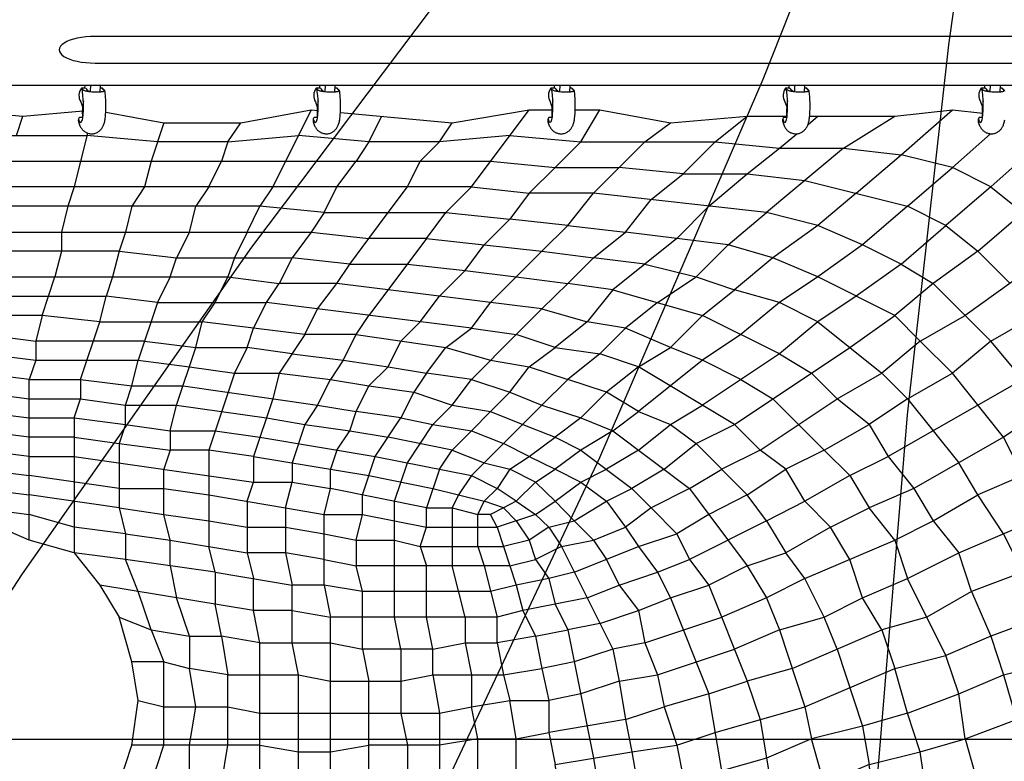
# Model space of a CAD drawing. Extents: x 0 to 1365, y 0 to 911.
# Drawn here: x 659 to 708, y 595 to 632 of the extents above; entities that cross this region are included whole.
import ezdxf

# ---------------------------------------------------------------- set-up
doc = ezdxf.new("R2010")
doc.units = 0
doc.header["$LTSCALE"] = 15
doc.header["$MEASUREMENT"] = 0
doc.layers.get('0').update_dxf_attribs({"linetype": 'CONTINUOUS'})
doc.layers.add('PHASE-1', color=7, linetype='CONTINUOUS')

# ---------------------------------------------------------------- blocks, each defined once
blk = doc.blocks.new('323661-')
for p, q in [((78.5, 143.552), (32.626, 143.552)), ((32.615, 142.237), (78.5, 142.237)), ((-38.715, 141.144), (80.696, 141.144)), ((31.977, 140.967), (32.023, 140.924)), ((32.023, 140.924), (32.03, 140.92)), ((32.116, 140.993), (32.123, 141.144)), ((32.387, 141.144), (32.373, 140.832)), ((32.87, 141.144), (32.855, 140.824)), ((32.956, 141.004), (32.863, 140.998)), ((43.555, 140.967), (43.601, 140.924)), ((43.601, 140.924), (43.608, 140.92)), ((43.694, 140.993), (43.701, 141.144)), ((43.965, 141.144), (43.951, 140.832)), ((44.448, 141.144), (44.433, 140.824)), ((44.534, 141.004), (44.441, 140.998)), ((55.133, 140.967), (55.179, 140.924)), ((55.179, 140.924), (55.186, 140.92)), ((55.272, 140.993), (55.279, 141.144)), ((55.544, 141.144), (55.529, 140.832)), ((56.026, 141.144), (56.011, 140.824)), ((56.113, 141.004), (56.019, 140.998)), ((66.711, 140.967), (66.757, 140.924)), ((66.757, 140.924), (66.765, 140.92)), ((66.851, 140.993), (66.858, 141.144)), ((67.122, 141.144), (67.107, 140.832)), ((67.604, 141.144), (67.589, 140.824)), ((67.691, 141.004), (67.598, 140.998)), ((76.36, 140.967), (76.406, 140.924)), ((76.406, 140.924), (76.413, 140.92)), ((76.499, 140.993), (76.506, 141.144)), ((76.77, 141.144), (76.756, 140.832)), ((77.253, 141.144), (77.238, 140.824)), ((77.34, 141.004), (77.246, 140.998)), ((31.907, 140.323), (31.996, 140.077)), ((43.277, 139.931), (41.381, 136.138)), ((43.486, 140.323), (43.575, 140.077)), ((51.179, 136.138), (54.023, 139.931)), ((55.064, 140.323), (55.153, 140.077)), ((66.642, 140.323), (66.731, 140.077)), ((76.291, 140.323), (76.38, 140.077)), ((31.816, 139.528), (31.802, 139.49)), ((32.011, 139.561), (31.843, 139.549)), ((33.101, 139.426), (33.107, 139.456)), ((43.394, 139.528), (43.381, 139.49)), ((43.589, 139.561), (43.421, 139.549)), ((44.679, 139.426), (44.685, 139.456)), ((54.973, 139.528), (54.959, 139.49)), ((55.167, 139.561), (55, 139.549)), ((56.258, 139.426), (56.263, 139.456)), ((66.551, 139.528), (66.537, 139.49)), ((66.745, 139.561), (66.578, 139.549)), ((67.836, 139.426), (67.842, 139.456)), ((76.199, 139.528), (76.186, 139.49)), ((76.394, 139.561), (76.227, 139.549)), ((36.008, 139.299), (35.376, 137.402)), ((32.245, 138.785), (31.584, 136.138)), ((69.528, 138.035), (65.735, 134.874)), ((51.179, 136.138), (-7.308, 136.138)), ((65.735, 134.874), (57.202, 135.822)), ((48.966, 133.591), (46.122, 129.799)), ((72.056, 129.799), (68.264, 131.695)), ((35.692, 130.431), (34.744, 127.587)), ((42.961, 128.851), (41.697, 126.954)), ((35.06, 128.535), (29.687, 128.535)), ((66.367, 127.903), (62.575, 125.374)), ((78.377, 126.638), (71.74, 122.846)), ((72.688, 125.69), (75.217, 122.53)), ((42.961, 124.426), (42.329, 122.53)), ((33.796, 123.478), (33.796, 120.317)), ((50.23, 123.162), (47.07, 123.794)), ((77.429, 123.794), (73.004, 121.266)), ((38.221, 123.162), (38.221, 118.403)), ((49.598, 122.214), (48.966, 120.317)), ((33.796, 121.266), (29.371, 121.898)), ((33.796, 120.317), (29.371, 120.95)), ((40.117, 120.634), (40.117, 118.087)), ((42.013, 120.317), (42.013, 118.087)), ((50.23, 120.317), (50.23, 117.454)), ((65.735, 119.667), (61.943, 117.771)), ((38.537, 117.138), (34.112, 117.771)), ((53.075, 117.454), (45.49, 117.454)), ((51.811, 117.454), (52.443, 114.926)), ((40.433, 115.242), (32.848, 116.506)), ((42.329, 113.662), (42.329, 116.506)), ((62.891, 116.506), (64.787, 111.766)), ((52.443, 114.926), (44.226, 114.926)), ((55.938, 114.294), (57.202, 107.973)), ((66.367, 114.294), (67.631, 110.501)), ((47.702, 113.346), (47.702, 110.185)), ((77.429, 112.082), (78.693, 107.657)), ((58.782, 109.869), (54.99, 109.237)), ((96.213, 108.896), (-16.688, 108.896)), ((49.598, 108.605), (46.122, 108.605)), ((48.018, 108.605), (48.018, 102.898))]:
    blk.add_line(p, q)
for points in [[(-39.281, -6.889), (-35.666, -17.149), (-29.636, 0.997), (-23.105, 18.571), (-16.048, 35.641), (-8.414, 52.292), (-0.134, 68.657), (8.842, 84.857), (18.549, 100.971), (29.033, 117.056), (40.343, 133.161), (52.533, 149.338)], [(69.897, 73.382), (70.308, 90.055), (71.226, 107.217), (72.688, 124.899), (74.732, 143.134), (77.398, 161.956)], [(73.299, 160.937), (65.558, 141.421), (57.495, 122.783), (49.091, 104.955), (40.328, 87.865), (31.185, 71.444)], [(25.263, 138.667), (25.579, 139.931), (29.055, 139.615)], [(28.739, 138.667), (29.055, 139.615), (32.036, 139.886)], [(39.169, 138.351), (39.801, 139.299), (43.277, 139.931)], [(43.277, 139.931), (43.615, 139.9)], [(53.075, 138.667), (49.598, 138.351), (50.23, 139.299), (54.023, 139.931)], [(54.023, 139.931), (55.195, 139.931)], [(56.3, 139.931), (57.518, 139.931)], [(56.57, 138.351), (57.518, 139.931), (60.995, 139.299)], [(69.528, 138.035), (72.056, 139.615), (74.901, 139.931)], [(74.901, 137.086), (72.372, 137.719), (74.901, 139.931), (76.412, 139.763)], [(33.139, 139.82), (36.008, 139.299)], [(44.716, 139.8), (50.23, 139.299)], [(49.598, 138.351), (46.122, 138.351), (46.754, 139.615)], [(59.73, 138.351), (60.995, 139.299), (64.787, 139.615)], [(63.207, 138.351), (64.787, 139.615), (66.751, 139.615)], [(67.781, 139.212), (68.264, 139.615)], [(67.859, 139.615), (72.056, 139.615)], [(36.008, 139.299), (39.801, 139.299)], [(21.786, 138.667), (32.216, 138.667)], [(35.692, 138.351), (32.216, 138.667)], [(39.169, 138.351), (42.645, 138.667)], [(46.122, 138.351), (42.645, 138.667)], [(53.075, 138.667), (56.57, 138.351)], [(66.367, 138.035), (67.231, 138.755)], [(76.797, 136.138), (74.901, 137.086), (76.775, 138.753)], [(76.797, 136.138), (79.641, 138.667), (80.905, 137.086)], [(39.169, 138.351), (35.692, 138.351)], [(39.169, 138.351), (38.853, 137.402)], [(46.122, 138.351), (45.49, 137.402)], [(48.65, 137.402), (49.598, 138.351)], [(55.306, 137.086), (56.57, 138.351), (63.207, 138.351)], [(61.627, 136.77), (58.466, 137.086), (59.73, 138.351)], [(61.627, 136.77), (63.207, 138.351), (66.367, 138.035)], [(64.787, 136.77), (66.367, 138.035), (69.528, 138.035)], [(69.528, 138.035), (72.372, 137.719)], [(70.16, 135.822), (72.372, 137.719)], [(-1.62, 137.402), (52.127, 137.402)], [(35.376, 137.402), (35.06, 136.138)], [(38.221, 136.138), (38.853, 137.402)], [(44.542, 136.138), (45.49, 137.402)], [(48.018, 136.138), (48.65, 137.402)], [(52.127, 137.402), (55.306, 137.086), (54.023, 135.822)], [(55.306, 137.086), (58.466, 137.086), (57.202, 135.822), (54.023, 135.822)], [(76.797, 136.138), (74.584, 134.223), (72.688, 135.19), (74.901, 137.086)], [(60.046, 135.506), (61.627, 136.77), (64.787, 136.77)], [(62.891, 135.19), (64.787, 136.77), (67.631, 136.454)], [(40.749, 135.19), (2.805, 135.19), (2.173, 136.138)], [(31.584, 136.138), (31.268, 135.19)], [(35.06, 136.138), (34.428, 135.19)], [(38.221, 136.138), (37.589, 135.19)], [(41.381, 136.138), (40.749, 135.19)], [(43.91, 134.874), (44.542, 136.138)], [(47.07, 134.874), (48.018, 136.138)], [(51.179, 136.138), (49.914, 134.874)], [(51.179, 136.138), (54.023, 135.822), (53.075, 134.539)], [(67.631, 136.454), (72.688, 135.19)], [(76.797, 136.138), (78.377, 134.874)], [(55.938, 134.223), (57.202, 135.822)], [(63.839, 133.275), (58.782, 133.907), (60.046, 135.506)], [(70.16, 135.822), (68.264, 134.223), (65.735, 134.874)], [(31.268, 135.19), (30.952, 133.907)], [(34.428, 135.19), (34.112, 133.907)], [(37.273, 133.907), (37.589, 135.19)], [(40.117, 133.907), (40.749, 135.19)], [(43.91, 134.874), (40.749, 135.19)], [(62.891, 135.19), (61.311, 133.591)], [(72.688, 135.19), (70.476, 133.275), (68.264, 134.223)], [(43.91, 134.874), (43.277, 133.907)], [(43.91, 134.874), (49.914, 134.874)], [(48.966, 133.591), (46.122, 133.591), (47.07, 134.874)], [(48.966, 133.591), (49.914, 134.874), (53.075, 134.539), (51.811, 133.275)], [(55.938, 134.223), (53.075, 134.539)], [(68.264, 134.223), (66.051, 132.643), (63.839, 133.275), (65.735, 134.874)], [(76.165, 132.959), (78.377, 134.874)], [(55.938, 134.223), (54.655, 132.959)], [(55.938, 134.223), (58.782, 133.907)], [(72.372, 132.327), (74.584, 134.223), (76.165, 132.959), (73.952, 131.379)], [(0.593, 133.907), (43.277, 133.907)], [(33.796, 132.959), (6.914, 132.959), (6.598, 133.907)], [(30.952, 133.907), (30.952, 132.959)], [(34.112, 133.907), (33.796, 132.959)], [(37.273, 133.907), (36.64, 132.643)], [(40.117, 133.907), (39.485, 132.643)], [(43.277, 133.907), (42.329, 132.643)], [(43.277, 133.907), (46.122, 133.591)], [(45.174, 132.327), (46.122, 133.591)], [(48.966, 133.591), (54.655, 132.959)], [(61.311, 133.591), (58.15, 131.063), (55.938, 131.379), (57.202, 132.643)], [(59.73, 132.327), (57.202, 132.643), (58.782, 133.907)], [(50.863, 132.011), (51.811, 133.275)], [(63.839, 133.275), (62.259, 131.695)], [(70.476, 133.275), (68.264, 131.695), (66.051, 132.643)], [(72.372, 132.327), (70.476, 133.275)], [(30.952, 132.959), (30.636, 131.695)], [(33.796, 132.959), (33.48, 131.695)], [(33.796, 132.959), (36.64, 132.643)], [(36.324, 131.695), (36.64, 132.643), (42.329, 132.643)], [(39.485, 132.643), (39.169, 131.695)], [(42.329, 132.643), (41.697, 131.379)], [(45.174, 132.327), (42.329, 132.643)], [(53.391, 131.695), (54.655, 132.959), (57.202, 132.643)], [(66.051, 132.643), (64.155, 131.063)], [(79.957, 132.959), (75.533, 129.799), (73.952, 131.379)], [(76.165, 132.959), (77.745, 131.379)], [(54.655, 130.115), (44.542, 131.379), (45.174, 132.327), (48.018, 132.327)], [(48.018, 132.327), (50.863, 132.011), (49.598, 130.747)], [(59.73, 132.327), (62.259, 131.695)], [(72.372, 132.327), (70.16, 130.747)], [(72.372, 132.327), (73.952, 131.379), (72.056, 129.799)], [(30.004, 129.799), (11.022, 129.799), (10.39, 131.695)], [(27.475, 130.747), (27.791, 131.695), (39.169, 131.695)], [(32.848, 129.483), (30.004, 129.799), (30.636, 131.695)], [(33.48, 131.695), (33.164, 130.747)], [(36.324, 131.695), (35.692, 130.431), (33.164, 130.747)], [(38.537, 130.431), (39.169, 131.695), (41.697, 131.379)], [(50.863, 132.011), (53.391, 131.695)], [(52.127, 130.431), (53.391, 131.695), (55.938, 131.379)], [(60.362, 130.431), (62.259, 131.695), (64.155, 131.063)], [(68.264, 131.695), (66.367, 130.431), (64.155, 131.063)], [(51.179, 129.167), (41.065, 130.431), (41.697, 131.379)], [(44.542, 131.379), (41.697, 131.379)], [(43.593, 130.115), (44.542, 131.379)], [(54.655, 130.115), (55.938, 131.379)], [(7.862, 130.747), (33.164, 130.747)], [(32.848, 129.483), (33.164, 130.747)], [(48.65, 129.483), (49.598, 130.747)], [(58.15, 131.063), (56.886, 129.483)], [(58.15, 131.063), (62.575, 129.799)], [(66.367, 127.903), (62.575, 129.799), (64.155, 131.063)], [(70.16, 130.747), (68.264, 129.483), (66.367, 130.431)], [(35.692, 130.431), (41.065, 130.431)], [(42.961, 128.851), (37.905, 129.483), (38.537, 130.431)], [(40.433, 129.167), (41.065, 130.431)], [(51.179, 129.167), (52.127, 130.431)], [(60.362, 130.431), (58.782, 129.167), (56.886, 129.483)], [(66.367, 130.431), (64.471, 128.851)], [(30.004, 129.799), (29.687, 128.535)], [(45.49, 128.851), (42.961, 128.851), (43.593, 130.115)], [(45.49, 128.851), (46.122, 129.799)], [(54.655, 130.115), (56.886, 129.483), (55.306, 128.219), (53.391, 128.851)], [(54.655, 130.115), (53.391, 128.851)], [(62.575, 129.799), (60.995, 128.219), (58.782, 129.167)], [(69.844, 128.219), (72.056, 129.799)], [(73.32, 128.535), (72.056, 129.799)], [(76.797, 128.535), (74.901, 126.954), (73.32, 128.535), (75.533, 129.799)], [(76.797, 128.535), (75.533, 129.799)], [(31.9, 126.638), (32.848, 129.483)], [(32.848, 129.483), (37.905, 129.483)], [(37.589, 128.219), (37.905, 129.483)], [(47.702, 128.535), (48.65, 129.483)], [(68.264, 129.483), (66.367, 127.903)], [(68.264, 129.483), (71.424, 126.954)], [(27.159, 127.903), (27.159, 128.851), (29.687, 128.535), (29.687, 127.587)], [(40.117, 128.219), (40.433, 129.167)], [(44.858, 127.587), (45.49, 128.851), (49.914, 128.219)], [(53.391, 128.851), (51.179, 126.638), (48.966, 126.954), (49.914, 128.219), (52.127, 127.587)], [(49.914, 128.219), (51.179, 129.167), (53.391, 128.851)], [(58.782, 129.167), (57.518, 127.903)], [(64.471, 128.851), (62.575, 127.587), (60.995, 128.219)], [(35.06, 128.535), (37.589, 128.219)], [(36.64, 125.374), (37.589, 128.219)], [(37.589, 128.219), (40.117, 128.219), (39.485, 126.954)], [(42.329, 127.903), (40.117, 128.219)], [(47.07, 127.27), (47.702, 128.535)], [(54.023, 127.27), (55.306, 128.219), (57.518, 127.903), (55.938, 126.638)], [(64.155, 124.426), (59.414, 127.27), (60.995, 128.219)], [(65.419, 123.162), (64.155, 124.426), (69.844, 128.219)], [(73.32, 128.535), (71.424, 126.954)], [(42.329, 127.903), (44.858, 127.587), (44.226, 126.638)], [(59.414, 127.27), (57.518, 127.903)], [(66.367, 127.903), (67.948, 126.954)], [(29.687, 127.587), (34.744, 127.587)], [(34.428, 126.322), (34.744, 127.587), (37.273, 127.27)], [(37.273, 127.27), (39.485, 126.954)], [(44.858, 127.587), (47.07, 127.27), (46.122, 126.322)], [(47.07, 127.27), (48.966, 126.954), (48.334, 126.006)], [(52.127, 127.587), (54.023, 127.27)], [(53.075, 126.006), (54.023, 127.27), (55.938, 126.638)], [(59.414, 127.27), (57.834, 126.006), (55.938, 126.638)], [(62.575, 127.587), (59.414, 125.058), (57.834, 126.006)], [(64.471, 126.638), (62.575, 127.587)], [(39.485, 126.954), (38.221, 123.162), (36.324, 123.162)], [(39.485, 126.954), (41.697, 126.954), (41.381, 125.69)], [(41.697, 126.954), (44.226, 126.638)], [(67.948, 126.954), (69.212, 125.69)], [(72.688, 125.69), (70.792, 124.426), (69.212, 125.69), (71.424, 126.954)], [(72.688, 125.69), (71.424, 126.954)], [(72.688, 125.69), (74.901, 126.954)], [(78.377, 126.638), (79.325, 125.058), (77.429, 123.794), (74.901, 126.954)], [(31.584, 124.742), (31.584, 118.087), (29.371, 118.719), (29.371, 126.638)], [(29.371, 126.638), (31.9, 126.638), (31.9, 125.69)], [(31.9, 126.638), (34.428, 126.322)], [(34.112, 125.374), (34.428, 126.322), (36.957, 126.322)], [(36.957, 126.322), (43.593, 125.374)], [(43.593, 125.374), (44.226, 126.638), (46.122, 126.322)], [(50.23, 125.374), (51.179, 126.638), (53.075, 126.006)], [(54.655, 125.374), (55.938, 126.638)], [(64.471, 126.638), (66.051, 125.69)], [(26.843, 126.006), (29.371, 125.69)], [(48.334, 126.006), (50.23, 125.374), (49.282, 124.426)], [(50.23, 123.162), (53.075, 126.006)], [(53.075, 126.006), (54.655, 125.374)], [(56.57, 124.742), (57.834, 126.006)], [(29.371, 125.69), (31.9, 125.69)], [(31.584, 124.742), (31.9, 125.69), (34.112, 125.374)], [(34.112, 124.426), (34.112, 125.374), (36.64, 125.374)], [(36.324, 124.11), (36.64, 125.374), (41.065, 124.742)], [(41.381, 125.69), (40.433, 122.846), (38.221, 123.162)], [(43.593, 125.374), (42.961, 124.426)], [(43.593, 125.374), (45.49, 125.058)], [(50.23, 125.374), (52.127, 125.058)], [(51.179, 121.898), (54.655, 125.374)], [(54.655, 125.374), (56.57, 124.742), (55.306, 123.794)], [(60.995, 124.426), (62.575, 125.374)], [(68.58, 123.162), (66.683, 122.214), (65.419, 123.162), (69.212, 125.69)], [(68.58, 123.162), (66.051, 125.69)], [(26.843, 125.058), (29.371, 124.742)], [(45.174, 124.11), (45.49, 125.058)], [(52.127, 125.058), (53.707, 124.426)], [(58.15, 124.11), (59.414, 125.058), (60.995, 124.426)], [(29.371, 124.742), (31.584, 124.742)], [(31.584, 124.742), (34.112, 124.426), (33.796, 123.478)], [(34.112, 124.426), (36.324, 124.11), (36.324, 123.162)], [(41.065, 124.742), (42.961, 124.426)], [(42.961, 124.426), (45.174, 124.11)], [(46.438, 122.846), (47.702, 124.742)], [(47.702, 124.742), (49.282, 124.426)], [(48.018, 122.53), (49.282, 124.426)], [(49.282, 124.426), (51.179, 124.11)], [(53.707, 124.426), (55.306, 123.794)], [(56.57, 124.742), (58.15, 124.11), (56.57, 123.162)], [(59.414, 123.162), (60.995, 124.426), (62.259, 123.478)], [(62.259, 123.478), (64.155, 124.426)], [(69.844, 121.898), (68.58, 123.162), (70.792, 124.426), (71.74, 122.846)], [(29.371, 123.794), (26.843, 124.11)], [(36.324, 124.11), (38.537, 124.11)], [(38.537, 124.11), (40.749, 123.794)], [(44.542, 123.162), (45.174, 124.11), (47.07, 123.794)], [(51.179, 124.11), (52.759, 123.478)], [(58.15, 124.11), (61.943, 121.266)], [(31.584, 123.794), (29.371, 123.794)], [(31.584, 123.794), (33.796, 123.478)], [(33.796, 123.478), (36.324, 123.162), (36.008, 122.214)], [(40.749, 123.794), (46.438, 122.846)], [(54.023, 122.846), (52.759, 123.478)], [(54.023, 122.846), (55.306, 123.794), (56.57, 123.162), (55.306, 122.214)], [(60.678, 122.214), (62.259, 123.478)], [(64.787, 120.95), (62.259, 123.478)], [(78.377, 121.898), (77.429, 123.794)], [(29.371, 122.846), (26.843, 123.162)], [(44.542, 123.162), (44.226, 122.214)], [(49.598, 122.214), (50.23, 123.162), (51.811, 122.53)], [(56.57, 123.162), (59.098, 121.266)], [(59.414, 123.162), (57.834, 122.214)], [(65.419, 123.162), (63.523, 122.214)], [(29.371, 122.846), (31.584, 122.846)], [(31.584, 122.846), (40.433, 121.582)], [(40.433, 122.846), (40.433, 121.582)], [(40.433, 122.846), (46.122, 121.898)], [(42.329, 122.53), (42.329, 121.582)], [(45.806, 120.95), (46.438, 122.846)], [(46.438, 122.846), (51.179, 121.898)], [(47.386, 120.634), (48.018, 122.53)], [(51.811, 122.53), (53.075, 122.214), (52.443, 121.266)], [(54.339, 121.582), (53.075, 122.214), (54.023, 122.846), (55.306, 122.214)], [(69.844, 121.898), (71.74, 122.846), (73.004, 121.266), (70.792, 120.317)], [(78.377, 121.898), (76.165, 120.95), (75.217, 122.53)], [(26.843, 122.214), (29.371, 121.898)], [(36.008, 119.983), (36.008, 122.214)], [(48.966, 120.317), (44.226, 121.266), (44.226, 122.214)], [(54.339, 121.582), (55.306, 122.214), (56.57, 121.582)], [(56.57, 121.582), (57.834, 122.214)], [(60.678, 122.214), (59.098, 121.266)], [(61.943, 121.266), (63.523, 122.214)], [(65.735, 119.667), (64.787, 120.95), (66.683, 122.214)], [(69.844, 121.898), (67.631, 120.634), (66.683, 122.214)], [(40.117, 120.634), (40.433, 121.582), (42.329, 121.582)], [(42.013, 120.317), (42.329, 121.582)], [(42.329, 121.582), (44.226, 121.266)], [(46.122, 121.898), (49.282, 121.266)], [(51.179, 121.898), (50.546, 120.95)], [(51.179, 121.898), (52.443, 121.266), (51.811, 120.634)], [(53.391, 120.634), (54.339, 121.582), (55.306, 120.634)], [(55.306, 120.634), (56.57, 121.582), (57.834, 120.634)], [(69.844, 121.898), (70.792, 120.317)], [(26.843, 121.266), (29.371, 120.95)], [(33.796, 121.266), (36.008, 121.266)], [(36.008, 121.266), (38.221, 120.95)], [(38.221, 120.95), (42.013, 120.317)], [(43.91, 119.983), (44.226, 121.266)], [(45.806, 119.983), (45.806, 120.95)], [(49.282, 121.266), (51.811, 120.634)], [(50.546, 120.95), (50.23, 120.317)], [(53.391, 120.634), (52.443, 121.266)], [(57.834, 120.634), (59.098, 121.266)], [(61.943, 121.266), (60.046, 120.317), (59.098, 121.266)], [(61.943, 121.266), (62.891, 119.983), (61.311, 119.035)], [(64.787, 120.95), (62.891, 119.983)], [(73.004, 121.266), (73.952, 119.667)], [(73.952, 119.667), (76.165, 120.95)], [(77.429, 119.035), (76.165, 120.95)], [(47.386, 114.926), (47.386, 120.634)], [(52.759, 120.317), (52.127, 119.983), (51.495, 119.983), (51.811, 120.634)], [(53.391, 120.634), (52.759, 120.317), (51.811, 120.634)], [(53.391, 120.634), (54.339, 119.983)], [(54.339, 119.983), (55.306, 120.634), (56.254, 119.667)], [(56.254, 119.667), (57.834, 120.634), (58.782, 119.351)], [(65.735, 119.667), (67.631, 120.634)], [(68.896, 119.351), (67.631, 120.634)], [(29.371, 118.719), (27.159, 119.667), (26.843, 120.317), (29.371, 119.983)], [(31.584, 119.351), (29.371, 119.983)], [(33.796, 120.317), (34.112, 119.035), (31.584, 119.351)], [(33.796, 120.317), (36.008, 119.983)], [(34.112, 119.035), (36.324, 118.719), (36.008, 119.983)], [(36.008, 119.983), (38.221, 119.667)], [(42.013, 120.317), (43.91, 119.983)], [(43.91, 119.983), (45.806, 119.983)], [(45.806, 116.19), (43.91, 116.506), (43.91, 119.983)], [(45.49, 118.719), (45.806, 119.983), (48.966, 119.351)], [(48.966, 119.351), (48.966, 120.317), (50.23, 120.317)], [(50.23, 120.317), (51.495, 119.983)], [(51.495, 118.403), (51.495, 119.983)], [(54.339, 119.983), (52.443, 119.351), (52.127, 119.983)], [(53.391, 119.667), (52.759, 120.317)], [(54.339, 119.983), (54.99, 119.351), (54.023, 118.719)], [(60.046, 120.317), (58.782, 119.351)], [(60.046, 120.317), (61.311, 119.035)], [(62.891, 119.983), (64.787, 117.454), (62.891, 116.506)], [(69.844, 117.771), (68.896, 119.351), (70.792, 120.317)], [(72.056, 118.719), (70.792, 120.317)], [(78.377, 117.138), (75.849, 116.19), (75.217, 118.087), (79.641, 119.983)], [(38.221, 119.667), (40.117, 119.351)], [(53.391, 119.667), (54.023, 118.719), (52.759, 118.403)], [(54.99, 119.351), (56.254, 119.667), (57.202, 118.719)], [(65.735, 119.667), (66.683, 118.087)], [(72.056, 118.719), (73.952, 119.667), (75.217, 118.087)], [(34.112, 119.035), (34.112, 117.771), (31.584, 118.087)], [(40.117, 119.351), (42.013, 119.351)], [(42.013, 119.351), (43.91, 119.035)], [(43.91, 119.035), (45.49, 118.719), (45.49, 117.454)], [(48.65, 118.403), (48.966, 119.351), (52.443, 119.351)], [(52.443, 119.351), (53.391, 116.506), (52.127, 116.19)], [(54.99, 119.351), (55.622, 118.403), (54.339, 117.771)], [(57.202, 118.719), (58.782, 119.351), (59.414, 118.403)], [(59.414, 118.403), (61.311, 119.035), (61.943, 117.771)], [(68.896, 119.351), (66.683, 118.087)], [(78.377, 117.138), (77.429, 119.035)], [(36.324, 117.454), (36.324, 118.719), (40.117, 118.087)], [(45.49, 118.719), (47.386, 118.719)], [(47.386, 118.719), (48.65, 118.403), (48.966, 117.454)], [(54.023, 118.719), (54.339, 117.771)], [(55.622, 118.403), (57.202, 118.719), (57.834, 117.771)], [(68.58, 114.926), (67.631, 116.822), (72.056, 118.719)], [(72.056, 118.719), (72.688, 116.822)], [(31.584, 118.087), (32.848, 116.506)], [(38.537, 117.138), (38.221, 118.403)], [(42.013, 118.087), (40.117, 118.087)], [(40.117, 118.087), (40.433, 116.822)], [(42.013, 118.087), (42.329, 116.506)], [(43.91, 117.771), (42.013, 118.087)], [(48.65, 118.403), (52.759, 118.403)], [(51.495, 118.403), (51.811, 117.454)], [(55.622, 118.403), (58.15, 113.346), (56.254, 112.714)], [(56.254, 117.138), (59.414, 118.403)], [(59.414, 118.403), (60.362, 117.138)], [(64.787, 117.454), (66.683, 118.087)], [(67.631, 116.822), (66.683, 118.087)], [(72.688, 116.822), (75.217, 118.087)], [(34.744, 116.19), (34.112, 117.771)], [(43.91, 117.771), (45.49, 117.454)], [(53.075, 117.454), (54.339, 117.771), (54.99, 116.822), (53.391, 116.506)], [(57.834, 117.771), (58.466, 116.506)], [(60.362, 117.138), (61.943, 117.771), (62.891, 116.506)], [(70.476, 115.874), (69.844, 117.771)], [(36.324, 117.454), (36.64, 115.874)], [(38.537, 117.138), (42.329, 116.506)], [(38.537, 117.138), (38.537, 115.558)], [(52.127, 116.19), (45.806, 116.19), (45.49, 117.454)], [(48.966, 114.926), (48.966, 117.454)], [(50.863, 114.926), (50.23, 117.454)], [(56.254, 117.138), (54.99, 116.822)], [(58.466, 116.506), (60.362, 117.138), (60.995, 115.874)], [(64.787, 117.454), (65.735, 115.874), (63.523, 114.926)], [(78.377, 117.138), (79.325, 114.926), (76.797, 113.978)], [(42.329, 115.242), (40.433, 115.242), (40.433, 116.822)], [(54.99, 116.822), (55.306, 115.558), (53.707, 115.242)], [(67.631, 116.822), (65.735, 115.874)], [(73.636, 114.926), (71.424, 114.294), (70.476, 115.874), (72.688, 116.822)], [(75.849, 116.19), (76.797, 113.978), (74.584, 113.03), (72.688, 116.822)], [(32.848, 116.506), (33.796, 114.926), (35.376, 114.294), (34.744, 116.19)], [(43.91, 116.506), (42.329, 116.506)], [(43.91, 116.506), (44.226, 114.926)], [(49.282, 113.346), (45.806, 113.346), (45.806, 116.19)], [(53.391, 116.506), (53.707, 115.242), (52.443, 114.926)], [(56.886, 115.874), (58.466, 116.506), (59.414, 115.242)], [(60.995, 115.874), (62.891, 116.506)], [(75.849, 116.19), (73.636, 114.926)], [(37.273, 113.978), (36.64, 115.874)], [(56.886, 115.874), (55.306, 115.558)], [(59.414, 115.242), (60.995, 115.874)], [(60.995, 115.874), (62.891, 111.134), (60.678, 110.501)], [(65.735, 115.874), (66.367, 114.294), (64.155, 113.346)], [(69.212, 113.346), (68.58, 114.926), (70.476, 115.874)], [(40.749, 113.662), (38.853, 113.978), (38.537, 115.558)], [(40.749, 113.662), (40.433, 115.242)], [(42.329, 115.242), (44.226, 114.926)], [(53.707, 115.242), (54.339, 113.978), (52.443, 113.662), (52.443, 114.926)], [(55.306, 115.558), (55.938, 114.294)], [(57.518, 114.61), (59.414, 115.242), (59.73, 113.662), (58.15, 113.346)], [(35.376, 114.294), (36.008, 112.714), (34.428, 112.714), (33.796, 114.926)], [(48.018, 102.898), (44.226, 102.898), (44.226, 114.926)], [(47.702, 113.346), (47.386, 114.926)], [(49.282, 113.346), (48.966, 114.926)], [(50.863, 114.926), (50.863, 113.662)], [(59.73, 113.662), (63.523, 114.926)], [(66.367, 114.294), (68.58, 114.926)], [(35.376, 114.294), (37.273, 113.978), (37.273, 112.398)], [(54.339, 113.978), (55.938, 114.294)], [(57.518, 114.61), (55.938, 114.294)], [(66.999, 112.398), (71.424, 114.294)], [(71.424, 114.294), (72.056, 112.398)], [(37.273, 113.978), (38.853, 113.978), (39.169, 112.082), (37.273, 112.398)], [(40.749, 113.662), (44.226, 113.662)], [(40.749, 106.709), (40.749, 113.662)], [(42.645, 112.082), (42.329, 113.662)], [(44.226, 113.662), (45.806, 113.346), (46.122, 111.766)], [(49.282, 112.082), (49.282, 113.346), (50.863, 113.662), (51.179, 112.082)], [(50.863, 113.662), (52.443, 113.662), (52.759, 112.082)], [(54.339, 113.978), (54.655, 112.398)], [(59.73, 113.662), (60.362, 112.082)], [(76.797, 113.978), (77.429, 112.082)], [(58.15, 113.346), (58.466, 111.766), (56.57, 111.134)], [(60.362, 112.082), (64.155, 113.346)], [(69.212, 113.346), (70.476, 109.553), (67.948, 108.921)], [(34.744, 110.818), (34.428, 112.714)], [(36.008, 112.714), (37.273, 112.398)], [(36.008, 108.605), (36.008, 112.714)], [(56.254, 112.714), (54.655, 112.398)], [(72.688, 110.185), (72.056, 112.398), (74.584, 113.03)], [(75.217, 111.134), (74.584, 113.03)], [(77.429, 112.082), (79.957, 112.714)], [(37.589, 110.501), (37.273, 112.398)], [(52.759, 112.082), (54.655, 112.398), (54.99, 110.818)], [(66.999, 112.398), (64.787, 111.766)], [(67.631, 110.501), (72.056, 112.398)], [(39.169, 112.082), (42.645, 112.082)], [(39.169, 108.605), (39.169, 112.082)], [(42.645, 112.082), (44.226, 111.766)], [(42.645, 106.709), (42.645, 112.082)], [(44.226, 111.766), (47.702, 111.766)], [(46.122, 102.898), (46.122, 111.766)], [(47.702, 111.766), (49.282, 112.082), (49.598, 110.185)], [(49.282, 112.082), (52.759, 112.082)], [(51.179, 112.082), (51.179, 110.501)], [(52.759, 112.082), (53.075, 110.818)], [(58.466, 111.766), (60.362, 112.082), (60.678, 110.501)], [(58.466, 111.766), (58.782, 109.869)], [(62.891, 111.134), (64.787, 111.766), (65.419, 109.869)], [(75.533, 108.921), (75.217, 111.134), (77.429, 112.082)], [(40.749, 108.605), (34.428, 108.605), (34.744, 110.818), (36.008, 110.501)], [(51.495, 108.921), (51.179, 110.501), (53.075, 110.818)], [(53.391, 108.921), (53.075, 110.818), (54.99, 110.818), (54.99, 109.237)], [(56.57, 111.134), (54.99, 110.818)], [(65.735, 107.973), (63.523, 107.341), (62.891, 111.134)], [(73.32, 108.289), (72.688, 110.185), (75.217, 111.134)], [(36.008, 110.501), (39.169, 110.501)], [(37.273, 108.605), (37.589, 110.501)], [(39.169, 110.501), (40.749, 110.185)], [(49.598, 110.185), (51.179, 110.501)], [(58.782, 109.869), (60.678, 110.501), (61.311, 108.605)], [(63.207, 109.237), (67.631, 110.501)], [(67.631, 110.501), (67.948, 108.921), (65.735, 107.973)], [(40.749, 110.185), (49.598, 110.185)], [(47.702, 110.185), (48.018, 108.605)], [(49.598, 110.185), (49.598, 107.025), (49.914, 105.11)], [(58.782, 109.869), (59.098, 108.289)], [(65.419, 109.869), (66.051, 106.077), (63.839, 105.426)], [(72.688, 110.185), (70.476, 109.553)], [(75.533, 108.921), (78.061, 109.869)], [(70.476, 109.553), (70.792, 107.657), (68.58, 106.709), (67.948, 108.921)], [(51.495, 108.921), (49.598, 108.605)], [(51.495, 107.025), (51.495, 108.921), (53.391, 108.921)], [(53.391, 107.341), (53.391, 108.921), (54.99, 109.237), (55.306, 107.657)], [(61.311, 108.605), (63.207, 109.237)], [(33.796, 106.709), (34.428, 108.605)], [(35.376, 106.709), (36.008, 108.605)], [(37.273, 106.709), (37.273, 108.605)], [(38.853, 106.709), (39.169, 108.605)], [(40.749, 108.605), (42.645, 108.289)], [(44.226, 108.289), (46.122, 108.605)], [(59.098, 108.289), (61.311, 108.605), (61.627, 107.025)], [(42.645, 108.289), (44.226, 108.289)], [(55.622, 105.742), (55.306, 107.657), (59.098, 108.289)], [(57.202, 107.973), (57.518, 106.077)], [(59.098, 108.289), (59.414, 106.393)], [(71.108, 105.426), (70.792, 107.657), (73.32, 108.289)]]:
    blk.add_lwpolyline(points)
at = {"flags": 128}
for points in [[(31.802, 139.479), (31.819, 139.418), (31.839, 139.37), (31.861, 139.336), (31.884, 139.318), (31.907, 139.315), (31.93, 139.328), (31.953, 139.357), (31.973, 139.401), (31.991, 139.458), (32.007, 139.526)], [(43.38, 139.479), (43.397, 139.418), (43.417, 139.37), (43.439, 139.336), (43.462, 139.318), (43.485, 139.315), (43.509, 139.328), (43.531, 139.357), (43.551, 139.401), (43.57, 139.458), (43.585, 139.526)], [(54.958, 139.479), (54.975, 139.418), (54.995, 139.37), (55.017, 139.336), (55.04, 139.318), (55.064, 139.315), (55.087, 139.328), (55.109, 139.357), (55.13, 139.401), (55.148, 139.458), (55.163, 139.526)], [(66.536, 139.479), (66.554, 139.418), (66.574, 139.37), (66.595, 139.336), (66.618, 139.318), (66.642, 139.315), (66.665, 139.328), (66.687, 139.357), (66.708, 139.401), (66.726, 139.458), (66.741, 139.526)], [(76.185, 139.479), (76.202, 139.418), (76.222, 139.37), (76.244, 139.336), (76.267, 139.318), (76.29, 139.315), (76.314, 139.328), (76.336, 139.357), (76.357, 139.401), (76.375, 139.458), (76.39, 139.526)]]:
    blk.add_lwpolyline(points, dxfattribs=at)
for points in [[(80.273, 127.903), (78.377, 126.638), (76.797, 128.535), (79.009, 129.799)], [(29.687, 127.587), (29.371, 126.638), (26.843, 126.954), (27.159, 127.903)], [(48.334, 126.006), (47.702, 124.742), (45.49, 125.058), (46.122, 126.322)], [(75.533, 108.921), (76.165, 106.709), (73.636, 106.077), (73.32, 108.289)]]:
    blk.add_lwpolyline(points, close=True)
for centre, radius, start, end in [((32.433, 140.639), 0.613, 143.4603, 211.0039), ((26.828, 140.136), 5.215, 353.2851, 9.5566), ((32.958, 141.004), 0.00203, 137.1491, 186.0152), ((32.961, 140.976), 0.0284, 43.1181, 99.6614), ((32.959, 140.974), 0.0312, 41.5862, 93.3399), ((44.011, 140.639), 0.613, 143.4603, 211.0039), ((38.406, 140.136), 5.215, 353.2851, 9.5566), ((44.536, 141.004), 0.00203, 137.1491, 186.0152), ((44.539, 140.976), 0.0284, 43.1181, 99.6614), ((44.537, 140.974), 0.0312, 41.5862, 93.3399), ((55.589, 140.639), 0.613, 143.4603, 211.0039), ((49.984, 140.136), 5.215, 353.2851, 9.5566), ((56.115, 140.974), 0.0312, 41.5862, 93.3399), ((56.115, 141.004), 0.00203, 137.1491, 186.0152), ((56.117, 140.976), 0.0284, 43.1181, 99.6614), ((67.168, 140.639), 0.613, 143.4603, 211.0039), ((61.562, 140.136), 5.215, 353.2851, 9.5566), ((67.693, 140.974), 0.0312, 41.5862, 93.3399), ((67.693, 141.004), 0.00203, 137.1491, 186.0152), ((67.696, 140.976), 0.0284, 43.1181, 99.6614), ((76.816, 140.639), 0.613, 143.4603, 211.0039), ((71.211, 140.136), 5.215, 353.2851, 9.5566), ((77.342, 141.004), 0.00203, 137.1491, 186.0152), ((77.342, 140.974), 0.0312, 41.5862, 93.3399), ((77.344, 140.976), 0.0284, 43.1181, 99.6614), ((34.932, 139.817), 2.947, 169.1862, 184.9997), ((46.51, 139.817), 2.947, 169.1862, 184.9997), ((58.089, 139.817), 2.947, 169.1862, 184.9997), ((69.667, 139.817), 2.947, 169.1862, 184.9997), ((79.315, 139.817), 2.947, 169.1862, 184.9997), ((31.821, 139.483), 0.0196, 160.7178, 191.6508), ((31.845, 139.518), 0.0313, 94.1183, 160.4893), ((43.399, 139.483), 0.0196, 160.7178, 191.6508), ((43.424, 139.518), 0.0313, 94.1183, 160.4893), ((54.977, 139.483), 0.0196, 160.7178, 191.6508), ((55.002, 139.518), 0.0313, 94.1183, 160.4893), ((66.556, 139.483), 0.0196, 160.7178, 191.6508), ((66.58, 139.518), 0.0313, 94.1183, 160.4893), ((76.204, 139.483), 0.0196, 160.7178, 191.6508), ((76.229, 139.518), 0.0313, 94.1183, 160.4893)]:
    blk.add_arc(centre, radius, start, end)
blk.add_ellipse((32.614, 142.894), major_axis=(1.769, 0.002), ratio=0.371685, start_param=1.563629, end_param=4.712389)
for points, knots in [([(32.156, 140.991), (32.115, 140.993), (32.041, 140.996), (31.972, 141.001), (31.94, 141.004)], [0, 0, 0, 0, 0.5498776, 1, 1, 1, 1]), ([(32.03, 140.92), (32.041, 140.912), (32.064, 140.896), (32.117, 140.877), (32.179, 140.861), (32.261, 140.845), (32.38, 140.83), (32.538, 140.818), (32.643, 140.817), (32.695, 140.816)], [0, 0, 0, 0, 0.120395, 0.264871, 0.365727, 0.466519, 0.64992, 0.825133, 1, 1, 1, 1]), ([(32.173, 140.98), (32.17, 140.982), (32.167, 140.986), (32.159, 140.989), (32.156, 140.991)], [0, 0, 0, 0, 0.630494, 1, 1, 1, 1]), ([(32.325, 140.839), (32.314, 140.842), (32.282, 140.854), (32.231, 140.909), (32.192, 140.956), (32.173, 140.98)], [0, 0, 0, 0, 0.216714, 0.607311, 1, 1, 1, 1]), ([(32.695, 140.816), (32.716, 140.816), (32.764, 140.817), (32.835, 140.819), (32.907, 140.825), (32.969, 140.833), (33.016, 140.844), (33.042, 140.853), (33.049, 140.859), (33.05, 140.86)], [0, 0, 0, 0, 0.1179132, 0.272194, 0.4319135, 0.6061741, 0.7871322, 0.9612196, 1, 1, 1, 1]), ([(33.036, 140.924), (33.031, 140.928), (33.004, 140.951), (32.977, 140.98), (32.956, 141.004)], [0, 0, 0, 0, 0.196355, 1, 1, 1, 1]), ([(33.059, 140.92), (33.053, 140.925), (33.032, 140.941), (33.006, 140.968), (32.987, 140.99), (32.982, 140.995)], [0, 0, 0, 0, 0.275402, 0.814147, 1, 1, 1, 1]), ([(33.05, 140.86), (33.055, 140.864), (33.067, 140.874), (33.066, 140.892), (33.052, 140.91), (33.039, 140.921), (33.036, 140.924)], [0, 0, 0, 0, 0.217769, 0.55029, 0.891411, 1, 1, 1, 1]), ([(33.1, 140.861), (33.099, 140.866), (33.096, 140.88), (33.082, 140.898), (33.07, 140.911), (33.059, 140.918), (33.058, 140.919)], [0, 0, 0, 0, 0.206553, 0.530332, 0.9607, 1, 1, 1, 1]), ([(33.106, 139.443), (33.109, 139.467), (33.117, 139.538), (33.129, 139.657), (33.139, 139.802), (33.145, 139.948), (33.148, 140.095), (33.147, 140.242), (33.143, 140.388), (33.135, 140.533), (33.123, 140.675), (33.112, 140.784), (33.103, 140.845), (33.101, 140.86)], [0, 0, 0, 0, 0.053547, 0.156188, 0.257952, 0.359062, 0.459789, 0.560366, 0.660989, 0.761818, 0.863082, 0.96505, 1, 1, 1, 1]), ([(43.734, 140.991), (43.693, 140.993), (43.62, 140.996), (43.55, 141.001), (43.519, 141.004)], [0, 0, 0, 0, 0.5498776, 1, 1, 1, 1]), ([(43.608, 140.92), (43.619, 140.912), (43.643, 140.896), (43.695, 140.877), (43.758, 140.861), (43.84, 140.845), (43.958, 140.83), (44.117, 140.818), (44.221, 140.817), (44.273, 140.816)], [0, 0, 0, 0, 0.120395, 0.264871, 0.365727, 0.466519, 0.64992, 0.825133, 1, 1, 1, 1]), ([(43.751, 140.98), (43.749, 140.982), (43.745, 140.986), (43.737, 140.989), (43.734, 140.991)], [0, 0, 0, 0, 0.630494, 1, 1, 1, 1]), ([(43.904, 140.839), (43.892, 140.842), (43.86, 140.854), (43.81, 140.909), (43.77, 140.956), (43.751, 140.98)], [0, 0, 0, 0, 0.216714, 0.607311, 1, 1, 1, 1]), ([(44.273, 140.816), (44.294, 140.816), (44.343, 140.817), (44.414, 140.819), (44.485, 140.825), (44.547, 140.833), (44.594, 140.844), (44.621, 140.853), (44.627, 140.859), (44.628, 140.86)], [0, 0, 0, 0, 0.1179132, 0.272194, 0.4319135, 0.6061741, 0.7871322, 0.9612196, 1, 1, 1, 1]), ([(44.614, 140.924), (44.609, 140.928), (44.582, 140.951), (44.556, 140.98), (44.534, 141.004)], [0, 0, 0, 0, 0.196355, 1, 1, 1, 1]), ([(44.638, 140.92), (44.631, 140.925), (44.61, 140.941), (44.584, 140.968), (44.565, 140.99), (44.56, 140.995)], [0, 0, 0, 0, 0.275402, 0.814147, 1, 1, 1, 1]), ([(44.628, 140.86), (44.633, 140.864), (44.646, 140.874), (44.644, 140.892), (44.63, 140.91), (44.617, 140.921), (44.614, 140.924)], [0, 0, 0, 0, 0.217769, 0.55029, 0.891411, 1, 1, 1, 1]), ([(44.678, 140.861), (44.677, 140.866), (44.675, 140.88), (44.66, 140.898), (44.648, 140.911), (44.637, 140.918), (44.637, 140.919)], [0, 0, 0, 0, 0.206553, 0.530332, 0.9607, 1, 1, 1, 1]), ([(44.684, 139.443), (44.687, 139.467), (44.696, 139.538), (44.707, 139.657), (44.717, 139.802), (44.723, 139.948), (44.726, 140.095), (44.725, 140.242), (44.721, 140.388), (44.713, 140.533), (44.701, 140.675), (44.69, 140.784), (44.681, 140.845), (44.679, 140.86)], [0, 0, 0, 0, 0.053547, 0.156188, 0.257952, 0.359062, 0.459789, 0.560366, 0.660989, 0.761818, 0.863082, 0.96505, 1, 1, 1, 1]), ([(55.312, 140.991), (55.272, 140.993), (55.198, 140.996), (55.128, 141.001), (55.097, 141.004)], [0, 0, 0, 0, 0.5498776, 1, 1, 1, 1]), ([(55.186, 140.92), (55.197, 140.912), (55.221, 140.896), (55.273, 140.877), (55.336, 140.861), (55.418, 140.845), (55.536, 140.83), (55.695, 140.818), (55.799, 140.817), (55.851, 140.816)], [0, 0, 0, 0, 0.120395, 0.264871, 0.365727, 0.466519, 0.64992, 0.825133, 1, 1, 1, 1]), ([(55.329, 140.98), (55.327, 140.982), (55.323, 140.986), (55.315, 140.989), (55.312, 140.991)], [0, 0, 0, 0, 0.630494, 1, 1, 1, 1]), ([(55.482, 140.839), (55.47, 140.842), (55.439, 140.854), (55.388, 140.909), (55.349, 140.956), (55.329, 140.98)], [0, 0, 0, 0, 0.216714, 0.607311, 1, 1, 1, 1]), ([(55.851, 140.816), (55.872, 140.816), (55.921, 140.817), (55.992, 140.819), (56.063, 140.825), (56.125, 140.833), (56.172, 140.844), (56.199, 140.853), (56.205, 140.859), (56.206, 140.86)], [0, 0, 0, 0, 0.1179132, 0.272194, 0.4319135, 0.6061741, 0.7871322, 0.9612196, 1, 1, 1, 1]), ([(56.192, 140.924), (56.187, 140.928), (56.16, 140.951), (56.134, 140.98), (56.113, 141.004)], [0, 0, 0, 0, 0.196355, 1, 1, 1, 1]), ([(56.216, 140.92), (56.209, 140.925), (56.189, 140.941), (56.162, 140.968), (56.143, 140.99), (56.138, 140.995)], [0, 0, 0, 0, 0.275402, 0.814147, 1, 1, 1, 1]), ([(56.206, 140.86), (56.211, 140.864), (56.224, 140.874), (56.222, 140.892), (56.209, 140.91), (56.195, 140.921), (56.192, 140.924)], [0, 0, 0, 0, 0.217769, 0.55029, 0.891411, 1, 1, 1, 1]), ([(56.257, 140.861), (56.255, 140.866), (56.253, 140.88), (56.238, 140.898), (56.226, 140.911), (56.216, 140.918), (56.215, 140.919)], [0, 0, 0, 0, 0.206553, 0.530332, 0.9607, 1, 1, 1, 1]), ([(56.262, 139.443), (56.265, 139.467), (56.274, 139.538), (56.285, 139.657), (56.295, 139.802), (56.302, 139.948), (56.304, 140.095), (56.304, 140.242), (56.299, 140.388), (56.291, 140.533), (56.279, 140.675), (56.268, 140.784), (56.259, 140.845), (56.257, 140.86)], [0, 0, 0, 0, 0.053547, 0.156188, 0.257952, 0.359062, 0.459789, 0.560366, 0.660989, 0.761818, 0.863082, 0.96505, 1, 1, 1, 1]), ([(66.891, 140.991), (66.85, 140.993), (66.776, 140.996), (66.706, 141.001), (66.675, 141.004)], [0, 0, 0, 0, 0.5498776, 1, 1, 1, 1]), ([(66.765, 140.92), (66.775, 140.912), (66.799, 140.896), (66.852, 140.877), (66.914, 140.861), (66.996, 140.845), (67.115, 140.83), (67.273, 140.818), (67.377, 140.817), (67.43, 140.816)], [0, 0, 0, 0, 0.120395, 0.264871, 0.365727, 0.466519, 0.64992, 0.825133, 1, 1, 1, 1]), ([(66.907, 140.98), (66.905, 140.982), (66.901, 140.986), (66.894, 140.989), (66.891, 140.991)], [0, 0, 0, 0, 0.630494, 1, 1, 1, 1]), ([(67.06, 140.839), (67.049, 140.842), (67.017, 140.854), (66.966, 140.909), (66.927, 140.956), (66.907, 140.98)], [0, 0, 0, 0, 0.216714, 0.607311, 1, 1, 1, 1]), ([(67.43, 140.816), (67.451, 140.816), (67.499, 140.817), (67.57, 140.819), (67.641, 140.825), (67.704, 140.833), (67.751, 140.844), (67.777, 140.853), (67.783, 140.859), (67.784, 140.86)], [0, 0, 0, 0, 0.1179132, 0.272194, 0.4319135, 0.6061741, 0.7871322, 0.9612196, 1, 1, 1, 1]), ([(67.771, 140.924), (67.765, 140.928), (67.738, 140.951), (67.712, 140.98), (67.691, 141.004)], [0, 0, 0, 0, 0.196355, 1, 1, 1, 1]), ([(67.794, 140.92), (67.787, 140.925), (67.767, 140.941), (67.741, 140.968), (67.722, 140.99), (67.717, 140.995)], [0, 0, 0, 0, 0.275402, 0.814147, 1, 1, 1, 1]), ([(67.784, 140.86), (67.789, 140.864), (67.802, 140.874), (67.801, 140.892), (67.787, 140.91), (67.774, 140.921), (67.771, 140.924)], [0, 0, 0, 0, 0.217769, 0.55029, 0.891411, 1, 1, 1, 1]), ([(67.835, 140.861), (67.834, 140.866), (67.831, 140.88), (67.817, 140.898), (67.805, 140.911), (67.794, 140.918), (67.793, 140.919)], [0, 0, 0, 0, 0.206553, 0.530332, 0.9607, 1, 1, 1, 1]), ([(67.841, 139.443), (67.844, 139.467), (67.852, 139.538), (67.863, 139.657), (67.874, 139.802), (67.88, 139.948), (67.883, 140.095), (67.882, 140.242), (67.877, 140.388), (67.869, 140.533), (67.858, 140.675), (67.846, 140.784), (67.838, 140.845), (67.836, 140.86)], [0, 0, 0, 0, 0.053547, 0.156188, 0.257952, 0.359062, 0.459789, 0.560366, 0.660989, 0.761818, 0.863082, 0.96505, 1, 1, 1, 1]), ([(76.539, 140.991), (76.498, 140.993), (76.425, 140.996), (76.355, 141.001), (76.324, 141.004)], [0, 0, 0, 0, 0.5498776, 1, 1, 1, 1]), ([(76.413, 140.92), (76.424, 140.912), (76.448, 140.896), (76.5, 140.877), (76.563, 140.861), (76.645, 140.845), (76.763, 140.83), (76.922, 140.818), (77.026, 140.817), (77.078, 140.816)], [0, 0, 0, 0, 0.120395, 0.264871, 0.365727, 0.466519, 0.64992, 0.825133, 1, 1, 1, 1]), ([(76.556, 140.98), (76.554, 140.982), (76.55, 140.986), (76.542, 140.989), (76.539, 140.991)], [0, 0, 0, 0, 0.630494, 1, 1, 1, 1]), ([(76.709, 140.839), (76.697, 140.842), (76.665, 140.854), (76.615, 140.909), (76.576, 140.956), (76.556, 140.98)], [0, 0, 0, 0, 0.216714, 0.607311, 1, 1, 1, 1]), ([(77.078, 140.816), (77.099, 140.816), (77.148, 140.817), (77.219, 140.819), (77.29, 140.825), (77.352, 140.833), (77.399, 140.844), (77.426, 140.853), (77.432, 140.859), (77.433, 140.86)], [0, 0, 0, 0, 0.1179132, 0.272194, 0.4319135, 0.6061741, 0.7871322, 0.9612196, 1, 1, 1, 1]), ([(77.419, 140.924), (77.414, 140.928), (77.387, 140.951), (77.361, 140.98), (77.34, 141.004)], [0, 0, 0, 0, 0.196355, 1, 1, 1, 1]), ([(77.443, 140.92), (77.436, 140.925), (77.415, 140.941), (77.389, 140.968), (77.37, 140.99), (77.365, 140.995)], [0, 0, 0, 0, 0.275402, 0.814147, 1, 1, 1, 1]), ([(77.433, 140.86), (77.438, 140.864), (77.451, 140.874), (77.449, 140.892), (77.435, 140.91), (77.422, 140.921), (77.419, 140.924)], [0, 0, 0, 0, 0.217769, 0.55029, 0.891411, 1, 1, 1, 1]), ([(77.483, 140.861), (77.482, 140.866), (77.48, 140.88), (77.465, 140.898), (77.453, 140.911), (77.442, 140.918), (77.442, 140.919)], [0, 0, 0, 0, 0.206553, 0.530332, 0.9607, 1, 1, 1, 1]), ([(31.802, 139.49), (31.8, 139.478), (31.789, 139.449), (31.786, 139.406), (31.792, 139.376), (31.795, 139.363)], [0, 0, 0, 0, 0.2687348, 0.6808081, 1, 1, 1, 1]), ([(32.442, 138.752), (32.469, 138.753), (32.523, 138.755), (32.603, 138.772), (32.68, 138.799), (32.75, 138.835), (32.814, 138.878), (32.87, 138.928), (32.92, 138.983), (32.964, 139.043), (33.002, 139.108), (33.035, 139.181), (33.065, 139.265), (33.088, 139.351), (33.1, 139.411), (33.105, 139.437)], [0, 0, 0, 0, 0.072431, 0.14846, 0.222331, 0.294482, 0.36535, 0.435446, 0.505464, 0.576468, 0.650218, 0.729658, 0.819409, 0.923934, 1, 1, 1, 1]), ([(43.381, 139.49), (43.378, 139.478), (43.368, 139.449), (43.364, 139.406), (43.371, 139.376), (43.373, 139.363)], [0, 0, 0, 0, 0.2687348, 0.6808081, 1, 1, 1, 1]), ([(44.021, 138.752), (44.047, 138.753), (44.102, 138.755), (44.181, 138.772), (44.258, 138.799), (44.328, 138.835), (44.392, 138.878), (44.449, 138.928), (44.498, 138.983), (44.542, 139.043), (44.58, 139.108), (44.613, 139.181), (44.643, 139.265), (44.667, 139.351), (44.678, 139.411), (44.683, 139.437)], [0, 0, 0, 0, 0.072431, 0.14846, 0.222331, 0.294482, 0.36535, 0.435446, 0.505464, 0.576468, 0.650218, 0.729658, 0.819409, 0.923934, 1, 1, 1, 1]), ([(54.959, 139.49), (54.956, 139.478), (54.946, 139.449), (54.942, 139.406), (54.949, 139.376), (54.952, 139.363)], [0, 0, 0, 0, 0.2687348, 0.6808081, 1, 1, 1, 1]), ([(55.599, 138.752), (55.625, 138.753), (55.68, 138.755), (55.76, 138.772), (55.836, 138.799), (55.907, 138.835), (55.97, 138.878), (56.027, 138.928), (56.077, 138.983), (56.12, 139.043), (56.158, 139.108), (56.192, 139.181), (56.222, 139.265), (56.245, 139.351), (56.256, 139.411), (56.261, 139.437)], [0, 0, 0, 0, 0.072431, 0.14846, 0.222331, 0.294482, 0.36535, 0.435446, 0.505464, 0.576468, 0.650218, 0.729658, 0.819409, 0.923934, 1, 1, 1, 1]), ([(66.537, 139.49), (66.535, 139.478), (66.524, 139.449), (66.521, 139.406), (66.527, 139.376), (66.53, 139.363)], [0, 0, 0, 0, 0.2687348, 0.6808081, 1, 1, 1, 1]), ([(67.177, 138.752), (67.204, 138.753), (67.258, 138.755), (67.338, 138.772), (67.415, 138.799), (67.485, 138.835), (67.548, 138.878), (67.605, 138.928), (67.655, 138.983), (67.698, 139.043), (67.736, 139.108), (67.77, 139.181), (67.8, 139.265), (67.823, 139.351), (67.835, 139.411), (67.84, 139.437)], [0, 0, 0, 0, 0.072431, 0.14846, 0.222331, 0.294482, 0.36535, 0.435446, 0.505464, 0.576468, 0.650218, 0.729658, 0.819409, 0.923934, 1, 1, 1, 1]), ([(76.186, 139.49), (76.183, 139.478), (76.173, 139.449), (76.169, 139.406), (76.176, 139.376), (76.178, 139.363)], [0, 0, 0, 0, 0.2687348, 0.6808081, 1, 1, 1, 1]), ([(76.826, 138.752), (76.852, 138.753), (76.907, 138.755), (76.987, 138.772), (77.063, 138.799), (77.133, 138.835), (77.197, 138.878), (77.254, 138.928), (77.304, 138.983), (77.347, 139.043), (77.385, 139.108), (77.418, 139.181), (77.448, 139.265), (77.472, 139.351), (77.483, 139.411), (77.488, 139.437)], [0, 0, 0, 0, 0.072431, 0.14846, 0.222331, 0.294482, 0.36535, 0.435446, 0.505464, 0.576468, 0.650218, 0.729658, 0.819409, 0.923934, 1, 1, 1, 1]), ([(31.793, 139.367), (31.795, 139.36), (31.805, 139.314), (31.826, 139.241), (31.861, 139.151), (31.9, 139.075), (31.945, 139.008), (31.996, 138.946), (32.054, 138.891), (32.119, 138.844), (32.19, 138.805), (32.266, 138.776), (32.348, 138.758), (32.408, 138.75), (32.44, 138.752), (32.442, 138.752)], [0, 0, 0, 0, 0.0245335, 0.1478875, 0.251531, 0.3408793, 0.4248574, 0.506327, 0.5866989, 0.6666207, 0.7463749, 0.8260823, 0.9058012, 0.9933362, 1, 1, 1, 1]), ([(43.372, 139.367), (43.373, 139.36), (43.383, 139.314), (43.405, 139.241), (43.439, 139.151), (43.479, 139.075), (43.523, 139.008), (43.574, 138.946), (43.632, 138.891), (43.697, 138.844), (43.769, 138.805), (43.845, 138.776), (43.927, 138.758), (43.986, 138.75), (44.018, 138.752), (44.02, 138.752)], [0, 0, 0, 0, 0.0245335, 0.1478875, 0.251531, 0.3408793, 0.4248574, 0.506327, 0.5866989, 0.6666207, 0.7463749, 0.8260823, 0.9058012, 0.9933362, 1, 1, 1, 1]), ([(54.95, 139.367), (54.951, 139.36), (54.961, 139.314), (54.983, 139.241), (55.018, 139.151), (55.057, 139.075), (55.101, 139.008), (55.152, 138.946), (55.21, 138.891), (55.276, 138.844), (55.347, 138.805), (55.423, 138.776), (55.505, 138.758), (55.564, 138.75), (55.596, 138.752), (55.599, 138.752)], [0, 0, 0, 0, 0.0245335, 0.1478875, 0.251531, 0.3408793, 0.4248574, 0.506327, 0.5866989, 0.6666207, 0.7463749, 0.8260823, 0.9058012, 0.9933362, 1, 1, 1, 1]), ([(66.528, 139.367), (66.53, 139.36), (66.54, 139.314), (66.561, 139.241), (66.596, 139.151), (66.635, 139.075), (66.679, 139.008), (66.73, 138.946), (66.789, 138.891), (66.854, 138.844), (66.925, 138.805), (67.001, 138.776), (67.083, 138.758), (67.143, 138.75), (67.175, 138.752), (67.177, 138.752)], [0, 0, 0, 0, 0.0245335, 0.1478875, 0.251531, 0.3408793, 0.4248574, 0.506327, 0.5866989, 0.6666207, 0.7463749, 0.8260823, 0.9058012, 0.9933362, 1, 1, 1, 1]), ([(76.177, 139.367), (76.178, 139.36), (76.188, 139.314), (76.21, 139.241), (76.244, 139.151), (76.284, 139.075), (76.328, 139.008), (76.379, 138.946), (76.437, 138.891), (76.502, 138.844), (76.574, 138.805), (76.65, 138.776), (76.732, 138.758), (76.791, 138.75), (76.823, 138.752), (76.826, 138.752)], [0, 0, 0, 0, 0.0245335, 0.1478875, 0.251531, 0.3408793, 0.4248574, 0.506327, 0.5866989, 0.6666207, 0.7463749, 0.8260823, 0.9058012, 0.9933362, 1, 1, 1, 1])]:
    blk.add_open_spline(points, degree=3, knots=knots)

msp = doc.modelspace()

# ---------------------------------------------------------------- block references
at = {"layer": 'PHASE-1'}
msp.add_blockref('323661-', (630.233, 487.261), dxfattribs=at)

doc.saveas('drawing.dxf')
